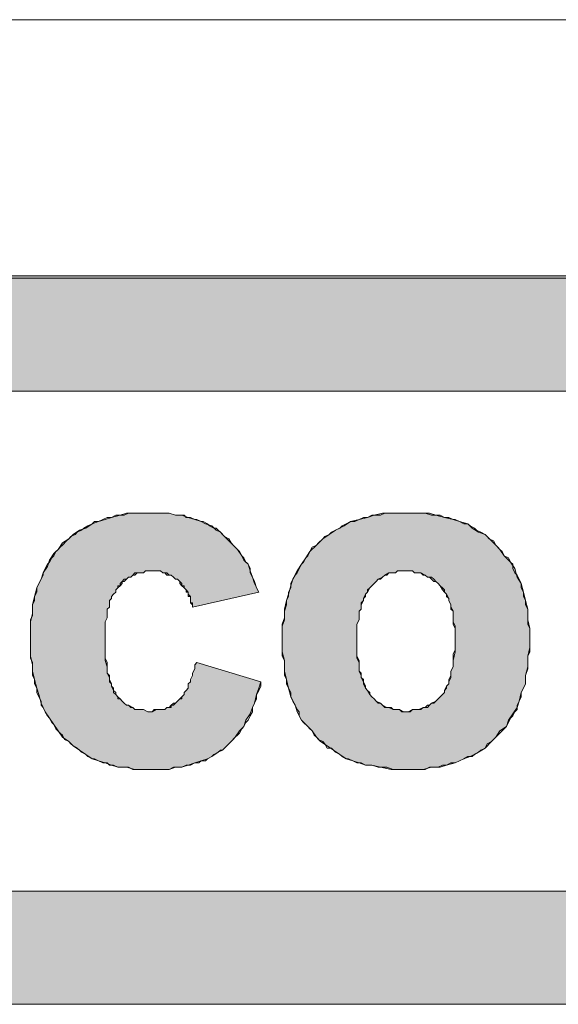
# Model space of a CAD drawing. Units: millimetres. Extents: x 6 to 210, y 3 to 273.
# Drawn here: x 31 to 42, y 254 to 273 of the extents above; entities that cross this region are included whole.
import ezdxf

# ---------------------------------------------------------------- set-up
doc = ezdxf.new("R2010")
doc.units = ezdxf.units.MM

msp = doc.modelspace()

# ---------------------------------------------------------------- hatches: boundary and pattern name
h = msp.add_hatch(color=7)
h.paths.add_polyline_path([(13.97, 255.820333), (13.927667, 255.820333), (13.927667, 255.862667), (13.885333, 255.862667), (13.843, 255.862667), (13.800667, 255.905), (13.758333, 255.905), (13.758333, 255.947333), (13.716, 255.947333), (13.716, 255.989667), (13.716, 256.032), (13.673667, 256.074333), (13.673667, 256.116667), (13.673667, 256.159), (13.673667, 265.43), (13.673667, 265.472333), (13.673667, 265.514667), (13.716, 265.514667), (13.716, 265.557), (13.716, 265.599333), (13.758333, 265.599333), (13.758333, 265.641667), (13.800667, 265.641667), (13.800667, 265.684), (13.843, 265.684), (13.885333, 265.684), (13.885333, 265.726333), (13.927667, 265.726333), (13.97, 265.726333), (46.355, 265.726333), (46.397333, 265.726333), (46.439667, 265.726333), (46.482, 265.726333), (46.524333, 265.726333), (46.524333, 265.684), (46.566667, 265.684), (46.609, 265.684), (46.651333, 265.684), (46.693667, 265.641667), (46.736, 265.641667), (46.778333, 265.641667), (46.778333, 265.599333), (46.820667, 265.599333), (46.863, 265.557), (46.905333, 265.557), (46.905333, 265.514667), (46.947667, 265.514667), (46.947667, 265.472333), (46.99, 265.472333), (51.435, 260.985), (51.477333, 260.985), (51.477333, 260.942667), (51.519667, 260.900333), (51.519667, 260.858), (51.519667, 260.815667), (51.519667, 260.773333), (51.519667, 260.731), (51.519667, 260.688667), (51.519667, 260.646333), (51.477333, 260.646333), (51.477333, 260.604), (51.477333, 260.561667), (51.435, 260.561667), (46.99, 256.074333), (46.947667, 256.074333), (46.905333, 256.032), (46.905333, 255.989667), (46.863, 255.989667), (46.820667, 255.989667), (46.820667, 255.947333), (46.778333, 255.947333), (46.736, 255.905), (46.693667, 255.905), (46.651333, 255.905), (46.609, 255.862667), (46.566667, 255.862667), (46.524333, 255.862667), (46.482, 255.862667), (46.439667, 255.862667), (46.439667, 255.820333), (46.397333, 255.820333), (46.355, 255.820333)])
h.paths.add_polyline_path([(54.567667, 261.112), (48.048333, 267.631333), (48.006, 267.631333), (47.963667, 267.673667), (47.921333, 267.716), (47.879, 267.758333), (47.836667, 267.758333), (47.794333, 267.800667), (47.752, 267.843), (47.709667, 267.843), (47.667333, 267.885333), (47.625, 267.885333), (47.582667, 267.927667), (47.540333, 267.927667), (47.498, 267.927667), (47.455667, 267.97), (47.413333, 267.97), (47.371, 267.97), (47.328667, 267.97), (47.286333, 267.97), (47.244, 267.97), (47.201667, 267.97), (47.159333, 267.97), (47.159333, 268.012333), (11.853333, 268.012333), (11.853333, 267.97), (11.811, 267.97), (11.768667, 267.97), (11.726333, 267.97), (11.684, 267.97), (11.641667, 267.927667), (11.599333, 267.927667), (11.599333, 267.885333), (11.557, 267.885333), (11.514667, 267.843), (11.514667, 267.800667), (11.472333, 267.800667), (11.472333, 267.758333), (11.43, 267.716), (11.43, 267.673667), (11.43, 267.631333), (11.43, 267.589), (11.43, 267.546667), (11.387667, 267.546667), (11.387667, 254), (11.43, 254), (11.43, 253.957667), (11.43, 253.915333), (11.43, 253.873), (11.43, 253.830667), (11.472333, 253.830667), (11.472333, 253.788333), (11.472333, 253.746), (11.514667, 253.746), (11.514667, 253.703667), (11.557, 253.703667), (11.557, 253.661333), (11.599333, 253.661333), (11.599333, 253.619), (11.641667, 253.619), (11.684, 253.619), (11.684, 253.576667), (11.726333, 253.576667), (11.768667, 253.576667), (11.811, 253.576667), (11.853333, 253.576667), (47.159333, 253.576667), (47.201667, 253.576667), (47.244, 253.576667), (47.286333, 253.576667), (47.328667, 253.576667), (47.371, 253.576667), (47.413333, 253.576667), (47.455667, 253.619), (47.498, 253.619), (47.540333, 253.619), (47.582667, 253.661333), (47.625, 253.661333), (47.667333, 253.661333), (47.667333, 253.703667), (47.709667, 253.703667), (47.752, 253.703667), (47.794333, 253.746), (47.836667, 253.788333), (47.879, 253.788333), (47.879, 253.830667), (47.921333, 253.830667), (47.963667, 253.873), (48.006, 253.915333), (48.048333, 253.915333), (54.567667, 260.477), (54.61, 260.477), (54.61, 260.519333), (54.652333, 260.561667), (54.652333, 260.604), (54.652333, 260.646333), (54.694667, 260.646333), (54.694667, 260.688667), (54.694667, 260.731), (54.694667, 260.773333), (54.694667, 260.815667), (54.694667, 260.858), (54.694667, 260.900333), (54.652333, 260.900333), (54.652333, 260.942667), (54.652333, 260.985), (54.61, 261.027333), (54.61, 261.069667), (54.567667, 261.069667)])
h = msp.add_hatch(color=7)
h.dxf.hatch_style = 2
h.paths.add_polyline_path([(34.671, 260.35), (34.628667, 260.307667), (34.628667, 260.223), (34.586333, 260.138333), (34.586333, 260.096), (34.544, 260.011333), (34.544, 259.969), (34.501667, 259.926667), (34.501667, 259.842), (34.459333, 259.799667), (34.417, 259.757333), (34.417, 259.715), (34.374667, 259.672667), (34.332333, 259.630333), (34.29, 259.588), (34.247667, 259.545667), (34.205333, 259.545667), (34.163, 259.503333), (34.120667, 259.461), (34.078333, 259.461), (34.036, 259.418667), (33.993667, 259.418667), (33.909, 259.418667), (33.866667, 259.418667), (33.782, 259.376333), (33.739667, 259.376333), (33.697333, 259.376333), (33.612667, 259.418667), (33.570333, 259.418667), (33.485667, 259.418667), (33.443333, 259.418667), (33.401, 259.461), (33.316333, 259.503333), (33.274, 259.503333), (33.231667, 259.545667), (33.189333, 259.588), (33.147, 259.630333), (33.104667, 259.672667), (33.062333, 259.715), (33.02, 259.757333), (33.02, 259.799667), (32.977667, 259.884333), (32.977667, 259.926667), (32.935333, 260.011333), (32.935333, 260.053667), (32.893, 260.138333), (32.893, 260.223), (32.893, 260.265333), (32.850667, 260.392333), (32.850667, 260.477), (32.850667, 260.604), (32.850667, 260.688667), (32.850667, 260.815667), (32.850667, 260.900333), (32.850667, 260.985), (32.850667, 261.069667), (32.850667, 261.154333), (32.893, 261.239), (32.893, 261.281333), (32.893, 261.366), (32.893, 261.408333), (32.935333, 261.450667), (32.935333, 261.535333), (32.935333, 261.577667), (32.977667, 261.62), (32.977667, 261.662333), (33.02, 261.704667), (33.062333, 261.747), (33.062333, 261.789333), (33.104667, 261.831667), (33.104667, 261.874), (33.147, 261.874), (33.189333, 261.916333), (33.189333, 261.958667), (33.231667, 262.001), (33.274, 262.001), (33.316333, 262.043333), (33.358667, 262.043333), (33.401, 262.085667), (33.443333, 262.085667), (33.485667, 262.128), (33.528, 262.128), (33.570333, 262.128), (33.612667, 262.128), (33.655, 262.170333), (33.697333, 262.170333), (33.739667, 262.170333), (33.782, 262.170333), (33.824333, 262.170333), (33.866667, 262.170333), (33.909, 262.170333), (33.951333, 262.170333), (33.993667, 262.128), (34.036, 262.128), (34.078333, 262.085667), (34.120667, 262.085667), (34.163, 262.085667), (34.205333, 262.043333), (34.247667, 262.001), (34.29, 262.001), (34.332333, 261.958667), (34.332333, 261.916333), (34.374667, 261.874), (34.417, 261.874), (34.417, 261.831667), (34.459333, 261.789333), (34.459333, 261.747), (34.501667, 261.747), (34.501667, 261.704667), (34.501667, 261.662333), (34.544, 261.662333), (34.544, 261.62), (34.544, 261.577667), (34.544, 261.535333), (34.586333, 261.535333), (34.586333, 261.493), (34.586333, 261.450667), (35.898667, 261.747), (35.814, 261.916333), (35.771667, 262.043333), (35.729333, 262.170333), (35.687, 262.297333), (35.602333, 262.382), (35.56, 262.466667), (35.475333, 262.593667), (35.390667, 262.678333), (35.306, 262.763), (35.221333, 262.847667), (35.136667, 262.932333), (35.052, 262.974667), (34.967333, 263.059333), (34.840333, 263.101667), (34.755667, 263.144), (34.628667, 263.186333), (34.501667, 263.228667), (34.374667, 263.271), (34.247667, 263.271), (34.120667, 263.313333), (33.993667, 263.313333), (33.866667, 263.313333), (33.739667, 263.313333), (33.570333, 263.313333), (33.443333, 263.313333), (33.274, 263.313333), (33.147, 263.271), (32.977667, 263.228667), (32.850667, 263.186333), (32.723667, 263.144), (32.596667, 263.101667), (32.469667, 263.017), (32.342667, 262.974667), (32.215667, 262.89), (32.131, 262.805333), (32.004, 262.720667), (31.919333, 262.593667), (31.834667, 262.509), (31.75, 262.382), (31.707667, 262.255), (31.623, 262.128), (31.580667, 262.001), (31.496, 261.831667), (31.453667, 261.662333), (31.411333, 261.493), (31.411333, 261.323667), (31.369, 261.154333), (31.369, 260.985), (31.369, 260.773333), (31.369, 260.646333), (31.369, 260.477), (31.411333, 260.307667), (31.411333, 260.180667), (31.453667, 260.011333), (31.496, 259.842), (31.538333, 259.715), (31.580667, 259.545667), (31.665333, 259.376333), (31.75, 259.249333), (31.834667, 259.122333), (31.919333, 258.995333), (32.004, 258.868333), (32.131, 258.783667), (32.215667, 258.699), (32.342667, 258.614333), (32.469667, 258.529667), (32.596667, 258.445), (32.723667, 258.402667), (32.850667, 258.360333), (32.977667, 258.318), (33.104667, 258.275667), (33.274, 258.275667), (33.443333, 258.233333), (33.655, 258.233333), (33.824333, 258.233333), (33.951333, 258.233333), (34.120667, 258.233333), (34.247667, 258.275667), (34.374667, 258.275667), (34.501667, 258.318), (34.628667, 258.360333), (34.755667, 258.402667), (34.882667, 258.445), (34.967333, 258.487333), (35.094333, 258.572), (35.179, 258.614333), (35.263667, 258.699), (35.348333, 258.783667), (35.433, 258.868333), (35.517667, 258.995333), (35.602333, 259.08), (35.644667, 259.207), (35.729333, 259.334), (35.771667, 259.461), (35.814, 259.545667), (35.856333, 259.715), (35.898667, 259.842), (35.941, 259.969)])
h = msp.add_hatch(color=7)
h.paths.add_polyline_path([(37.846, 260.773333), (37.846, 261.112), (37.888333, 261.196667), (37.888333, 261.366), (37.930667, 261.408333), (37.930667, 261.493), (37.973, 261.577667), (37.973, 261.62), (38.015333, 261.704667), (38.057667, 261.747), (38.1, 261.831667), (38.142333, 261.874), (38.184667, 261.916333), (38.227, 261.958667), (38.269333, 262.001), (38.354, 262.043333), (38.396333, 262.085667), (38.481, 262.128), (38.523333, 262.128), (38.608, 262.128), (38.650333, 262.170333), (38.735, 262.170333), (38.819667, 262.170333), (38.862, 262.170333), (38.946667, 262.170333), (38.989, 262.128), (39.073667, 262.128), (39.116, 262.128), (39.200667, 262.085667), (39.243, 262.043333), (39.327667, 262.043333), (39.37, 262.001), (39.412333, 261.958667), (39.454667, 261.916333), (39.497, 261.874), (39.539333, 261.789333), (39.581667, 261.747), (39.624, 261.704667), (39.666333, 261.62), (39.666333, 261.577667), (39.708667, 261.493), (39.708667, 261.450667), (39.751, 261.366), (39.751, 261.281333), (39.751, 261.154333), (39.793333, 261.069667), (39.793333, 260.942667), (39.793333, 260.858), (39.793333, 260.688667), (39.793333, 260.561667), (39.751, 260.392333), (39.751, 260.307667), (39.751, 260.265333), (39.708667, 260.180667), (39.708667, 260.096), (39.666333, 260.011333), (39.666333, 259.926667), (39.624, 259.884333), (39.581667, 259.799667), (39.581667, 259.757333), (39.539333, 259.715), (39.497, 259.672667), (39.454667, 259.630333), (39.412333, 259.588), (39.327667, 259.545667), (39.285333, 259.503333), (39.243, 259.461), (39.158333, 259.461), (39.116, 259.418667), (39.031333, 259.418667), (38.946667, 259.418667), (38.904333, 259.376333), (38.819667, 259.376333), (38.735, 259.376333), (38.692667, 259.418667), (38.608, 259.418667), (38.565667, 259.418667), (38.481, 259.461), (38.438667, 259.461), (38.354, 259.503333), (38.311667, 259.545667), (38.227, 259.588), (38.184667, 259.630333), (38.142333, 259.672667), (38.1, 259.715), (38.057667, 259.799667), (38.015333, 259.842), (37.973, 259.926667), (37.973, 259.969), (37.930667, 260.053667), (37.930667, 260.096), (37.888333, 260.180667), (37.888333, 260.223), (37.888333, 260.35), (37.846, 260.434667), (37.846, 260.519333), (37.846, 260.604), (37.846, 260.688667)])
h.paths.add_polyline_path([(36.364333, 260.773333), (36.364333, 260.561667), (36.406667, 260.392333), (36.406667, 260.180667), (36.449, 260.011333), (36.491333, 259.842), (36.533667, 259.672667), (36.618333, 259.503333), (36.660667, 259.376333), (36.745333, 259.207), (36.872333, 259.08), (36.957, 258.995333), (37.041667, 258.868333), (37.126333, 258.783667), (37.253333, 258.699), (37.380333, 258.614333), (37.507333, 258.529667), (37.634333, 258.445), (37.761333, 258.402667), (37.888333, 258.360333), (38.015333, 258.318), (38.142333, 258.318), (38.311667, 258.275667), (38.523333, 258.233333), (38.692667, 258.233333), (38.862, 258.233333), (39.031333, 258.233333), (39.158333, 258.233333), (39.327667, 258.275667), (39.497, 258.275667), (39.624, 258.318), (39.793333, 258.360333), (39.962667, 258.445), (40.089667, 258.487333), (40.259, 258.572), (40.386, 258.656667), (40.513, 258.783667), (40.597667, 258.868333), (40.682333, 258.995333), (40.809333, 259.08), (40.851667, 259.207), (40.936333, 259.334), (41.021, 259.461), (41.063333, 259.588), (41.105667, 259.757333), (41.190333, 259.926667), (41.190333, 260.096), (41.232667, 260.265333), (41.232667, 260.477), (41.275, 260.646333), (41.275, 260.815667), (41.275, 261.027333), (41.232667, 261.196667), (41.232667, 261.408333), (41.190333, 261.577667), (41.148, 261.747), (41.105667, 261.916333), (41.021, 262.043333), (40.978667, 262.212667), (40.894, 262.339667), (40.767, 262.466667), (40.682333, 262.593667), (40.597667, 262.678333), (40.513, 262.763), (40.386, 262.89), (40.259, 262.932333), (40.132, 263.017), (40.047333, 263.101667), (39.878, 263.144), (39.751, 263.186333), (39.581667, 263.228667), (39.412333, 263.271), (39.285333, 263.313333), (39.116, 263.313333), (38.946667, 263.313333), (38.819667, 263.313333), (38.650333, 263.313333), (38.481, 263.313333), (38.354, 263.313333), (38.184667, 263.271), (38.057667, 263.228667), (37.888333, 263.186333), (37.719, 263.144), (37.592, 263.059333), (37.422667, 262.974667), (37.295667, 262.89), (37.168667, 262.805333), (37.041667, 262.678333), (36.914667, 262.551333), (36.83, 262.424333), (36.745333, 262.297333), (36.660667, 262.170333), (36.576, 262.001), (36.533667, 261.874), (36.491333, 261.704667), (36.449, 261.577667), (36.406667, 261.408333), (36.406667, 261.239), (36.364333, 261.112), (36.364333, 260.942667)])

# ---------------------------------------------------------------- linework, layer by layer
at = {"color": 7, "lineweight": 0}
for points in [[(6.307667, 273.092333), (209.507667, 273.092333)], [(47.159333, 268.012333), (11.853333, 268.012333)], [(47.159333, 267.97), (11.853333, 267.97)], [(13.97, 265.726333), (46.355, 265.726333)], [(13.97, 265.726333), (46.355, 265.726333)], [(31.369, 260.773333), (31.369, 261.196667), (31.411333, 261.281333), (31.411333, 261.493), (31.453667, 261.577667), (31.453667, 261.662333), (31.496, 261.747), (31.496, 261.831667), (31.538333, 261.916333), (31.580667, 262.001), (31.623, 262.085667), (31.623, 262.128), (31.665333, 262.212667), (31.707667, 262.297333), (31.75, 262.339667), (31.792333, 262.424333), (31.834667, 262.466667), (31.877, 262.551333), (31.919333, 262.593667), (31.961667, 262.636), (32.004, 262.678333), (32.088667, 262.763), (32.131, 262.805333), (32.173333, 262.847667), (32.258, 262.89), (32.300333, 262.932333), (32.385, 262.974667), (32.427333, 263.017), (32.512, 263.059333), (32.596667, 263.101667), (32.639, 263.144), (32.723667, 263.144), (32.808333, 263.186333), (32.893, 263.228667), (32.977667, 263.228667), (33.062333, 263.271), (33.147, 263.271), (33.231667, 263.271), (33.316333, 263.313333), (33.401, 263.313333), (33.485667, 263.313333), (33.570333, 263.313333), (33.655, 263.313333), (33.739667, 263.313333)], [(33.739667, 263.313333), (34.120667, 263.313333), (34.247667, 263.271), (34.417, 263.271), (34.459333, 263.228667), (34.544, 263.228667), (34.628667, 263.186333), (34.671, 263.186333), (34.755667, 263.144), (34.798, 263.144), (34.882667, 263.101667), (34.925, 263.059333), (35.009667, 263.017), (35.052, 263.017), (35.094333, 262.974667), (35.136667, 262.932333), (35.179, 262.89), (35.221333, 262.847667), (35.306, 262.805333), (35.348333, 262.720667), (35.390667, 262.678333), (35.475333, 262.593667), (35.517667, 262.551333), (35.56, 262.466667), (35.602333, 262.424333), (35.644667, 262.339667), (35.687, 262.297333), (35.729333, 262.212667), (35.729333, 262.128), (35.771667, 262.043333), (35.814, 261.958667), (35.856333, 261.831667), (35.898667, 261.747)], [(36.364333, 260.773333), (36.364333, 261.069667), (36.406667, 261.196667), (36.406667, 261.366), (36.449, 261.493), (36.449, 261.577667), (36.491333, 261.662333), (36.491333, 261.747), (36.533667, 261.831667), (36.533667, 261.916333), (36.576, 262.001), (36.618333, 262.085667), (36.660667, 262.128), (36.703, 262.212667), (36.745333, 262.297333), (36.787667, 262.339667), (36.83, 262.424333), (36.872333, 262.466667), (36.914667, 262.551333), (36.957, 262.636), (37.041667, 262.678333), (37.084, 262.720667), (37.168667, 262.805333), (37.211, 262.847667), (37.295667, 262.89), (37.338, 262.932333), (37.422667, 262.974667), (37.507333, 263.017), (37.549667, 263.059333), (37.634333, 263.101667), (37.719, 263.144), (37.803667, 263.144), (37.888333, 263.186333), (37.973, 263.228667), (38.057667, 263.228667), (38.142333, 263.271), (38.227, 263.271), (38.311667, 263.271), (38.396333, 263.313333), (38.481, 263.313333), (38.565667, 263.313333), (38.650333, 263.313333), (38.735, 263.313333), (38.819667, 263.313333)], [(38.819667, 263.313333), (39.200667, 263.313333), (39.327667, 263.271), (39.497, 263.271), (39.581667, 263.228667), (39.666333, 263.228667), (39.751, 263.186333), (39.793333, 263.186333), (39.878, 263.144), (39.962667, 263.101667), (40.047333, 263.101667), (40.089667, 263.059333), (40.174333, 263.017), (40.216667, 262.974667), (40.301333, 262.932333), (40.386, 262.89), (40.428333, 262.847667), (40.470667, 262.805333), (40.555333, 262.763), (40.597667, 262.678333), (40.64, 262.636), (40.682333, 262.593667), (40.724667, 262.551333), (40.767, 262.466667), (40.851667, 262.424333), (40.894, 262.339667), (40.936333, 262.297333), (40.936333, 262.212667), (40.978667, 262.128), (41.021, 262.085667), (41.063333, 262.001), (41.105667, 261.916333), (41.105667, 261.831667), (41.148, 261.747), (41.148, 261.662333), (41.190333, 261.577667), (41.190333, 261.493), (41.232667, 261.408333), (41.232667, 261.281333), (41.232667, 261.196667), (41.232667, 261.112), (41.275, 261.027333), (41.275, 260.900333), (41.275, 260.815667)], [(33.782, 262.170333), (33.655, 262.170333), (33.612667, 262.128), (33.443333, 262.128), (33.401, 262.085667), (33.358667, 262.043333), (33.316333, 262.043333), (33.274, 262.001), (33.231667, 261.958667), (33.189333, 261.958667), (33.147, 261.916333), (33.147, 261.874), (33.104667, 261.831667), (33.062333, 261.789333), (33.062333, 261.747)], [(34.459333, 261.789333), (34.417, 261.831667), (34.374667, 261.874), (34.374667, 261.916333), (34.332333, 261.958667), (34.29, 262.001), (34.247667, 262.001), (34.205333, 262.043333), (34.163, 262.085667), (34.120667, 262.085667), (34.078333, 262.128), (34.036, 262.128), (33.993667, 262.128), (33.951333, 262.170333), (33.866667, 262.170333), (33.824333, 262.170333), (33.782, 262.170333)], [(38.819667, 262.170333), (38.650333, 262.170333), (38.608, 262.128), (38.481, 262.128), (38.438667, 262.085667), (38.396333, 262.085667), (38.354, 262.043333), (38.311667, 262.001), (38.269333, 262.001), (38.227, 261.958667), (38.184667, 261.916333), (38.142333, 261.874), (38.1, 261.831667), (38.057667, 261.789333), (38.057667, 261.747), (38.015333, 261.704667), (38.015333, 261.662333), (37.973, 261.62), (37.973, 261.577667), (37.930667, 261.535333), (37.930667, 261.493), (37.930667, 261.408333), (37.888333, 261.366), (37.888333, 261.323667), (37.888333, 261.239), (37.888333, 261.196667), (37.846, 261.112), (37.846, 261.027333), (37.846, 260.942667), (37.846, 260.858), (37.846, 260.773333)], [(39.793333, 260.858), (39.793333, 261.027333), (39.751, 261.112), (39.751, 261.366), (39.708667, 261.408333), (39.708667, 261.450667), (39.708667, 261.493), (39.666333, 261.577667), (39.666333, 261.62), (39.624, 261.662333), (39.624, 261.704667), (39.581667, 261.747), (39.581667, 261.789333), (39.539333, 261.831667), (39.497, 261.874), (39.454667, 261.916333), (39.412333, 261.958667), (39.37, 261.958667), (39.327667, 262.001), (39.285333, 262.043333), (39.243, 262.043333), (39.200667, 262.085667), (39.158333, 262.085667), (39.116, 262.128), (39.073667, 262.128), (39.031333, 262.128), (38.989, 262.128), (38.946667, 262.170333), (38.904333, 262.170333), (38.862, 262.170333), (38.819667, 262.170333)], [(33.062333, 261.747), (33.02, 261.704667), (32.977667, 261.662333), (32.977667, 261.62), (32.935333, 261.577667), (32.935333, 261.535333), (32.935333, 261.450667), (32.893, 261.408333), (32.893, 261.366), (32.893, 261.281333), (32.893, 261.239), (32.850667, 261.154333), (32.850667, 261.069667), (32.850667, 260.985), (32.850667, 260.900333), (32.850667, 260.815667)], [(34.586333, 261.450667), (34.586333, 261.493), (34.544, 261.535333), (34.544, 261.662333), (34.501667, 261.704667), (34.501667, 261.747), (34.459333, 261.789333)], [(35.898667, 261.747), (34.586333, 261.450667)], [(33.824333, 258.233333), (33.401, 258.233333), (33.316333, 258.275667), (33.104667, 258.275667), (33.02, 258.318), (32.935333, 258.318), (32.893, 258.360333), (32.808333, 258.360333), (32.723667, 258.402667), (32.639, 258.445), (32.596667, 258.445), (32.512, 258.487333), (32.469667, 258.529667), (32.385, 258.572), (32.342667, 258.614333), (32.300333, 258.656667), (32.215667, 258.699), (32.173333, 258.741333), (32.131, 258.783667), (32.046333, 258.826), (32.004, 258.910667), (31.961667, 258.953), (31.877, 259.037667), (31.834667, 259.122333), (31.792333, 259.164667), (31.75, 259.249333), (31.707667, 259.291667), (31.665333, 259.376333), (31.623, 259.461), (31.580667, 259.503333), (31.580667, 259.588), (31.538333, 259.672667), (31.496, 259.757333), (31.496, 259.842), (31.453667, 259.926667), (31.453667, 260.011333), (31.411333, 260.096), (31.411333, 260.180667), (31.411333, 260.265333), (31.411333, 260.35), (31.369, 260.434667), (31.369, 260.519333), (31.369, 260.604), (31.369, 260.688667), (31.369, 260.773333)], [(32.850667, 260.815667), (32.850667, 260.434667), (32.893, 260.35), (32.893, 260.138333), (32.935333, 260.096), (32.935333, 260.053667), (32.935333, 259.969), (32.977667, 259.926667), (32.977667, 259.884333), (33.02, 259.842), (33.02, 259.799667), (33.062333, 259.757333), (33.062333, 259.715), (33.104667, 259.672667), (33.104667, 259.630333), (33.147, 259.630333), (33.189333, 259.588), (33.231667, 259.545667), (33.274, 259.503333), (33.316333, 259.503333), (33.358667, 259.461), (33.401, 259.461), (33.443333, 259.418667), (33.485667, 259.418667), (33.528, 259.418667), (33.570333, 259.418667), (33.612667, 259.418667), (33.697333, 259.376333), (33.739667, 259.376333)], [(38.862, 258.233333), (38.565667, 258.233333), (38.438667, 258.275667), (38.269333, 258.275667), (38.142333, 258.318), (38.057667, 258.318), (38.015333, 258.318), (37.930667, 258.360333), (37.846, 258.360333), (37.761333, 258.402667), (37.676667, 258.445), (37.634333, 258.445), (37.549667, 258.487333), (37.507333, 258.529667), (37.422667, 258.572), (37.380333, 258.614333), (37.338, 258.656667), (37.253333, 258.656667), (37.211, 258.741333), (37.168667, 258.783667), (37.084, 258.826), (37.041667, 258.868333), (36.999333, 258.910667), (36.957, 258.995333), (36.914667, 259.037667), (36.872333, 259.08), (36.787667, 259.164667), (36.745333, 259.207), (36.703, 259.291667), (36.703, 259.376333), (36.660667, 259.418667), (36.618333, 259.503333), (36.576, 259.588), (36.533667, 259.672667), (36.533667, 259.757333), (36.491333, 259.842), (36.449, 259.926667), (36.449, 260.011333), (36.406667, 260.096), (36.406667, 260.180667), (36.406667, 260.307667), (36.406667, 260.392333), (36.364333, 260.477), (36.364333, 260.561667), (36.364333, 260.688667), (36.364333, 260.773333)], [(37.846, 260.773333), (37.846, 260.477), (37.888333, 260.392333), (37.888333, 260.180667), (37.930667, 260.138333), (37.930667, 260.053667), (37.973, 260.011333), (37.973, 259.969), (38.015333, 259.884333), (38.015333, 259.842), (38.057667, 259.799667), (38.1, 259.757333), (38.1, 259.715), (38.142333, 259.672667), (38.184667, 259.630333), (38.227, 259.588), (38.269333, 259.545667), (38.311667, 259.545667), (38.354, 259.503333), (38.396333, 259.461), (38.438667, 259.461), (38.523333, 259.461), (38.565667, 259.418667), (38.608, 259.418667), (38.650333, 259.418667), (38.692667, 259.418667), (38.777333, 259.376333), (38.819667, 259.376333)], [(38.819667, 259.376333), (38.862, 259.376333), (38.946667, 259.418667), (39.073667, 259.418667), (39.158333, 259.461), (39.200667, 259.461), (39.243, 259.503333), (39.285333, 259.503333), (39.327667, 259.545667), (39.37, 259.545667), (39.412333, 259.588), (39.454667, 259.630333), (39.497, 259.672667), (39.539333, 259.715), (39.581667, 259.757333), (39.581667, 259.799667), (39.624, 259.842), (39.624, 259.884333), (39.666333, 259.926667), (39.666333, 259.969), (39.708667, 260.053667), (39.708667, 260.096), (39.708667, 260.180667), (39.751, 260.265333), (39.751, 260.307667), (39.751, 260.392333), (39.751, 260.519333), (39.793333, 260.604), (39.793333, 260.731), (39.793333, 260.858)], [(41.275, 260.815667), (41.275, 260.561667), (41.232667, 260.477), (41.232667, 260.223), (41.190333, 260.096), (41.190333, 260.011333), (41.190333, 259.926667), (41.148, 259.842), (41.105667, 259.757333), (41.105667, 259.672667), (41.063333, 259.588), (41.021, 259.503333), (41.021, 259.418667), (40.978667, 259.376333), (40.936333, 259.291667), (40.894, 259.249333), (40.851667, 259.164667), (40.809333, 259.08), (40.767, 259.037667), (40.724667, 258.995333), (40.64, 258.910667), (40.597667, 258.868333), (40.555333, 258.826), (40.513, 258.783667), (40.428333, 258.741333), (40.386, 258.656667), (40.301333, 258.614333), (40.259, 258.572), (40.174333, 258.529667), (40.132, 258.487333), (40.047333, 258.487333), (39.962667, 258.445), (39.878, 258.402667), (39.793333, 258.360333), (39.708667, 258.360333), (39.624, 258.318), (39.539333, 258.318), (39.454667, 258.275667), (39.37, 258.275667), (39.285333, 258.275667), (39.200667, 258.233333), (39.116, 258.233333), (39.031333, 258.233333), (38.946667, 258.233333), (38.862, 258.233333)], [(33.739667, 259.376333), (33.782, 259.376333), (33.824333, 259.418667), (34.036, 259.418667), (34.078333, 259.461), (34.120667, 259.461), (34.163, 259.461), (34.163, 259.503333), (34.205333, 259.503333), (34.247667, 259.545667), (34.29, 259.588), (34.332333, 259.630333), (34.374667, 259.630333), (34.374667, 259.672667), (34.417, 259.715), (34.417, 259.757333), (34.459333, 259.799667), (34.501667, 259.842), (34.501667, 259.926667), (34.544, 259.969), (34.544, 260.011333), (34.586333, 260.096), (34.586333, 260.138333), (34.628667, 260.223), (34.628667, 260.307667), (34.671, 260.35)], [(34.671, 260.35), (35.941, 259.969)], [(35.941, 259.969), (35.941, 259.884333), (35.898667, 259.799667), (35.856333, 259.715), (35.856333, 259.630333), (35.814, 259.545667), (35.771667, 259.461), (35.771667, 259.376333), (35.729333, 259.291667), (35.687, 259.207), (35.644667, 259.164667), (35.602333, 259.08), (35.56, 259.037667), (35.517667, 258.953), (35.475333, 258.910667), (35.433, 258.868333), (35.390667, 258.826), (35.348333, 258.783667), (35.263667, 258.699), (35.221333, 258.656667), (35.179, 258.614333), (35.136667, 258.614333), (35.094333, 258.572), (35.009667, 258.529667), (34.967333, 258.487333), (34.882667, 258.445), (34.840333, 258.402667), (34.755667, 258.402667), (34.713333, 258.360333), (34.628667, 258.360333), (34.544, 258.318), (34.459333, 258.318), (34.374667, 258.275667), (34.29, 258.275667), (34.205333, 258.275667), (34.120667, 258.233333), (33.993667, 258.233333), (33.909, 258.233333), (33.824333, 258.233333)], [(46.355, 255.820333), (13.97, 255.820333)], [(46.355, 255.820333), (13.97, 255.820333)], [(11.853333, 253.576667), (47.159333, 253.576667)], [(11.853333, 253.576667), (47.159333, 253.576667)]]:
    msp.add_lwpolyline(points, dxfattribs=at)
for points in [[(34.671, 260.35), (34.628667, 260.307667), (34.628667, 260.223), (34.586333, 260.138333), (34.586333, 260.096), (34.544, 260.011333), (34.544, 259.969), (34.501667, 259.926667), (34.501667, 259.842), (34.459333, 259.799667), (34.417, 259.757333), (34.417, 259.715), (34.374667, 259.672667), (34.332333, 259.630333), (34.29, 259.588), (34.247667, 259.545667), (34.205333, 259.545667), (34.163, 259.503333), (34.120667, 259.461), (34.078333, 259.461), (34.036, 259.418667), (33.993667, 259.418667), (33.909, 259.418667), (33.866667, 259.418667), (33.782, 259.376333), (33.739667, 259.376333), (33.697333, 259.376333), (33.612667, 259.418667), (33.570333, 259.418667), (33.485667, 259.418667), (33.443333, 259.418667), (33.401, 259.461), (33.316333, 259.503333), (33.274, 259.503333), (33.231667, 259.545667), (33.189333, 259.588), (33.147, 259.630333), (33.104667, 259.672667), (33.062333, 259.715), (33.02, 259.757333), (33.02, 259.799667), (32.977667, 259.884333), (32.977667, 259.926667), (32.935333, 260.011333), (32.935333, 260.053667), (32.893, 260.138333), (32.893, 260.223), (32.893, 260.265333), (32.850667, 260.392333), (32.850667, 260.477), (32.850667, 260.604), (32.850667, 260.688667), (32.850667, 260.815667), (32.850667, 260.900333), (32.850667, 260.985), (32.850667, 261.069667), (32.850667, 261.154333), (32.893, 261.239), (32.893, 261.281333), (32.893, 261.366), (32.893, 261.408333), (32.935333, 261.450667), (32.935333, 261.535333), (32.935333, 261.577667), (32.977667, 261.62), (32.977667, 261.662333), (33.02, 261.704667), (33.062333, 261.747), (33.062333, 261.789333), (33.104667, 261.831667), (33.104667, 261.874), (33.147, 261.874), (33.189333, 261.916333), (33.189333, 261.958667), (33.231667, 262.001), (33.274, 262.001), (33.316333, 262.043333), (33.358667, 262.043333), (33.401, 262.085667), (33.443333, 262.085667), (33.485667, 262.128), (33.528, 262.128), (33.570333, 262.128), (33.612667, 262.128), (33.655, 262.170333), (33.697333, 262.170333), (33.739667, 262.170333), (33.782, 262.170333), (33.824333, 262.170333), (33.866667, 262.170333), (33.909, 262.170333), (33.951333, 262.170333), (33.993667, 262.128), (34.036, 262.128), (34.078333, 262.085667), (34.120667, 262.085667), (34.163, 262.085667), (34.205333, 262.043333), (34.247667, 262.001), (34.29, 262.001), (34.332333, 261.958667), (34.332333, 261.916333), (34.374667, 261.874), (34.417, 261.874), (34.417, 261.831667), (34.459333, 261.789333), (34.459333, 261.747), (34.501667, 261.747), (34.501667, 261.704667), (34.501667, 261.662333), (34.544, 261.662333), (34.544, 261.62), (34.544, 261.577667), (34.544, 261.535333), (34.586333, 261.535333), (34.586333, 261.493), (34.586333, 261.450667), (35.898667, 261.747), (35.814, 261.916333), (35.771667, 262.043333), (35.729333, 262.170333), (35.687, 262.297333), (35.602333, 262.382), (35.56, 262.466667), (35.475333, 262.593667), (35.390667, 262.678333), (35.306, 262.763), (35.221333, 262.847667), (35.136667, 262.932333), (35.052, 262.974667), (34.967333, 263.059333), (34.840333, 263.101667), (34.755667, 263.144), (34.628667, 263.186333), (34.501667, 263.228667), (34.374667, 263.271), (34.247667, 263.271), (34.120667, 263.313333), (33.993667, 263.313333), (33.866667, 263.313333), (33.739667, 263.313333), (33.570333, 263.313333), (33.443333, 263.313333), (33.274, 263.313333), (33.147, 263.271), (32.977667, 263.228667), (32.850667, 263.186333), (32.723667, 263.144), (32.596667, 263.101667), (32.469667, 263.017), (32.342667, 262.974667), (32.215667, 262.89), (32.131, 262.805333), (32.004, 262.720667), (31.919333, 262.593667), (31.834667, 262.509), (31.75, 262.382), (31.707667, 262.255), (31.623, 262.128), (31.580667, 262.001), (31.496, 261.831667), (31.453667, 261.662333), (31.411333, 261.493), (31.411333, 261.323667), (31.369, 261.154333), (31.369, 260.985), (31.369, 260.773333), (31.369, 260.646333), (31.369, 260.477), (31.411333, 260.307667), (31.411333, 260.180667), (31.453667, 260.011333), (31.496, 259.842), (31.538333, 259.715), (31.580667, 259.545667), (31.665333, 259.376333), (31.75, 259.249333), (31.834667, 259.122333), (31.919333, 258.995333), (32.004, 258.868333), (32.131, 258.783667), (32.215667, 258.699), (32.342667, 258.614333), (32.469667, 258.529667), (32.596667, 258.445), (32.723667, 258.402667), (32.850667, 258.360333), (32.977667, 258.318), (33.104667, 258.275667), (33.274, 258.275667), (33.443333, 258.233333), (33.655, 258.233333), (33.824333, 258.233333), (33.951333, 258.233333), (34.120667, 258.233333), (34.247667, 258.275667), (34.374667, 258.275667), (34.501667, 258.318), (34.628667, 258.360333), (34.755667, 258.402667), (34.882667, 258.445), (34.967333, 258.487333), (35.094333, 258.572), (35.179, 258.614333), (35.263667, 258.699), (35.348333, 258.783667), (35.433, 258.868333), (35.517667, 258.995333), (35.602333, 259.08), (35.644667, 259.207), (35.729333, 259.334), (35.771667, 259.461), (35.814, 259.545667), (35.856333, 259.715), (35.898667, 259.842), (35.941, 259.969)], [(36.364333, 260.773333), (36.364333, 260.561667), (36.406667, 260.392333), (36.406667, 260.180667), (36.449, 260.011333), (36.491333, 259.842), (36.533667, 259.672667), (36.618333, 259.503333), (36.660667, 259.376333), (36.745333, 259.207), (36.872333, 259.08), (36.957, 258.995333), (37.041667, 258.868333), (37.126333, 258.783667), (37.253333, 258.699), (37.380333, 258.614333), (37.507333, 258.529667), (37.634333, 258.445), (37.761333, 258.402667), (37.888333, 258.360333), (38.015333, 258.318), (38.142333, 258.318), (38.311667, 258.275667), (38.523333, 258.233333), (38.692667, 258.233333), (38.862, 258.233333), (39.031333, 258.233333), (39.158333, 258.233333), (39.327667, 258.275667), (39.497, 258.275667), (39.624, 258.318), (39.793333, 258.360333), (39.962667, 258.445), (40.089667, 258.487333), (40.259, 258.572), (40.386, 258.656667), (40.513, 258.783667), (40.597667, 258.868333), (40.682333, 258.995333), (40.809333, 259.08), (40.851667, 259.207), (40.936333, 259.334), (41.021, 259.461), (41.063333, 259.588), (41.105667, 259.757333), (41.190333, 259.926667), (41.190333, 260.096), (41.232667, 260.265333), (41.232667, 260.477), (41.275, 260.646333), (41.275, 260.815667), (41.275, 261.027333), (41.232667, 261.196667), (41.232667, 261.408333), (41.190333, 261.577667), (41.148, 261.747), (41.105667, 261.916333), (41.021, 262.043333), (40.978667, 262.212667), (40.894, 262.339667), (40.767, 262.466667), (40.682333, 262.593667), (40.597667, 262.678333), (40.513, 262.763), (40.386, 262.89), (40.259, 262.932333), (40.132, 263.017), (40.047333, 263.101667), (39.878, 263.144), (39.751, 263.186333), (39.581667, 263.228667), (39.412333, 263.271), (39.285333, 263.313333), (39.116, 263.313333), (38.946667, 263.313333), (38.819667, 263.313333), (38.650333, 263.313333), (38.481, 263.313333), (38.354, 263.313333), (38.184667, 263.271), (38.057667, 263.228667), (37.888333, 263.186333), (37.719, 263.144), (37.592, 263.059333), (37.422667, 262.974667), (37.295667, 262.89), (37.168667, 262.805333), (37.041667, 262.678333), (36.914667, 262.551333), (36.83, 262.424333), (36.745333, 262.297333), (36.660667, 262.170333), (36.576, 262.001), (36.533667, 261.874), (36.491333, 261.704667), (36.449, 261.577667), (36.406667, 261.408333), (36.406667, 261.239), (36.364333, 261.112), (36.364333, 260.942667)], [(37.846, 260.773333), (37.846, 261.112), (37.888333, 261.196667), (37.888333, 261.366), (37.930667, 261.408333), (37.930667, 261.493), (37.973, 261.577667), (37.973, 261.62), (38.015333, 261.704667), (38.057667, 261.747), (38.1, 261.831667), (38.142333, 261.874), (38.184667, 261.916333), (38.227, 261.958667), (38.269333, 262.001), (38.354, 262.043333), (38.396333, 262.085667), (38.481, 262.128), (38.523333, 262.128), (38.608, 262.128), (38.650333, 262.170333), (38.735, 262.170333), (38.819667, 262.170333), (38.862, 262.170333), (38.946667, 262.170333), (38.989, 262.128), (39.073667, 262.128), (39.116, 262.128), (39.200667, 262.085667), (39.243, 262.043333), (39.327667, 262.043333), (39.37, 262.001), (39.412333, 261.958667), (39.454667, 261.916333), (39.497, 261.874), (39.539333, 261.789333), (39.581667, 261.747), (39.624, 261.704667), (39.666333, 261.62), (39.666333, 261.577667), (39.708667, 261.493), (39.708667, 261.450667), (39.751, 261.366), (39.751, 261.281333), (39.751, 261.154333), (39.793333, 261.069667), (39.793333, 260.942667), (39.793333, 260.858), (39.793333, 260.688667), (39.793333, 260.561667), (39.751, 260.392333), (39.751, 260.307667), (39.751, 260.265333), (39.708667, 260.180667), (39.708667, 260.096), (39.666333, 260.011333), (39.666333, 259.926667), (39.624, 259.884333), (39.581667, 259.799667), (39.581667, 259.757333), (39.539333, 259.715), (39.497, 259.672667), (39.454667, 259.630333), (39.412333, 259.588), (39.327667, 259.545667), (39.285333, 259.503333), (39.243, 259.461), (39.158333, 259.461), (39.116, 259.418667), (39.031333, 259.418667), (38.946667, 259.418667), (38.904333, 259.376333), (38.819667, 259.376333), (38.735, 259.376333), (38.692667, 259.418667), (38.608, 259.418667), (38.565667, 259.418667), (38.481, 259.461), (38.438667, 259.461), (38.354, 259.503333), (38.311667, 259.545667), (38.227, 259.588), (38.184667, 259.630333), (38.142333, 259.672667), (38.1, 259.715), (38.057667, 259.799667), (38.015333, 259.842), (37.973, 259.926667), (37.973, 259.969), (37.930667, 260.053667), (37.930667, 260.096), (37.888333, 260.180667), (37.888333, 260.223), (37.888333, 260.35), (37.846, 260.434667), (37.846, 260.519333), (37.846, 260.604), (37.846, 260.688667)]]:
    msp.add_lwpolyline(points, close=True, dxfattribs=at)

doc.saveas('drawing.dxf')
